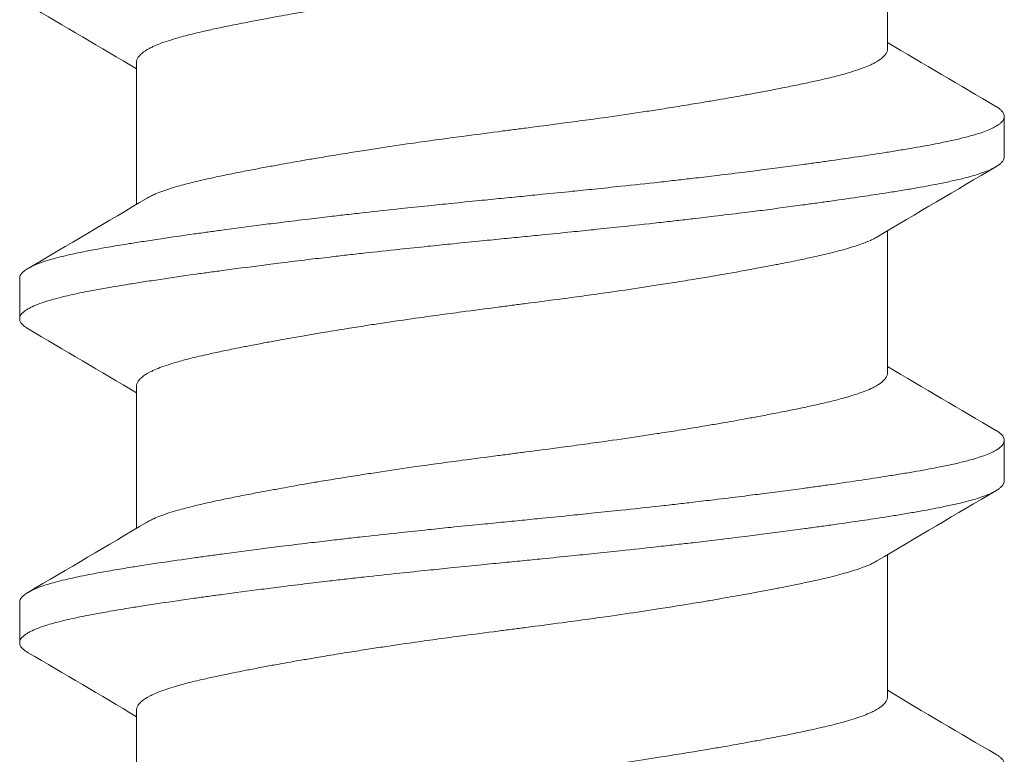
# Model space of a CAD drawing. Units: inches. Extents: x -15.2 to 15.2, y -5.9 to 4.6.
# Drawn here: x -14.2 to -14, y 4 to 4.2 of the extents above; entities that cross this region are included whole.
import ezdxf

# ---------------------------------------------------------------- set-up
doc = ezdxf.new("R2010")
doc.units = ezdxf.units.IN
doc.header["$LTSCALE"] = 0.25
doc.header["$MEASUREMENT"] = 0
doc.layers.add('Shade Bracket Screw', color=7, linetype='Continuous', lineweight=5)
doc.layers.add('System', color=7, linetype='Continuous')

# ---------------------------------------------------------------- blocks, each defined once
blk = doc.blocks.new('Screws')
at = {"layer": 'Shade Bracket Screw', "lineweight": 0}
for p, q in [((-14.00255, 3.6567), (-14.00255, 3.6841)), ((-14.14745, 3.62669), (-14.14745, 3.65409)), ((-13.98, 3.63586), (-13.98, 3.64368)), ((-14.00255, 3.5942), (-14.00255, 3.6216)), ((-14.17, 3.61243), (-14.17, 3.60461)), ((-14.14745, 3.56419), (-14.14745, 3.59159)), ((-13.98, 3.57336), (-13.98, 3.58118)), ((-14.00255, 3.5317), (-14.00255, 3.5591)), ((-14.17, 3.54993), (-14.17, 3.54211)), ((-14.14745, 3.50169), (-14.14745, 3.52909))]:
    blk.add_line(p, q, dxfattribs=at)
for points, knots in [([(-14.00458, 3.6829), (-14.00471, 3.68282), (-14.00485, 3.68274), (-14.00526, 3.68252), (-14.00554, 3.68238), (-14.00627, 3.68205), (-14.00673, 3.68186), (-14.00806, 3.68136), (-14.009, 3.68105), (-14.01059, 3.68059), (-14.01115, 3.68043), (-14.01234, 3.68011), (-14.01296, 3.67995), (-14.01468, 3.67953), (-14.01581, 3.67927), (-14.01789, 3.67882), (-14.01881, 3.67862), (-14.02096, 3.67817), (-14.02222, 3.67793), (-14.02388, 3.6776), (-14.02423, 3.67754), (-14.02552, 3.67729), (-14.02648, 3.67711), (-14.02831, 3.67677), (-14.02917, 3.67661), (-14.03151, 3.67618), (-14.03301, 3.67592), (-14.03546, 3.67549), (-14.03637, 3.67533), (-14.03786, 3.67508), (-14.03841, 3.67499), (-14.04035, 3.67467), (-14.04175, 3.67444), (-14.04436, 3.67402), (-14.04556, 3.67383), (-14.04785, 3.67348), (-14.04893, 3.67331), (-14.05212, 3.67283), (-14.05424, 3.67252), (-14.05786, 3.672), (-14.05934, 3.67179), (-14.06232, 3.67138), (-14.06383, 3.67118), (-14.06765, 3.67067), (-14.06997, 3.67037), (-14.0732, 3.66995), (-14.0741, 3.66984), (-14.0759, 3.6696), (-14.0768, 3.66948), (-14.08003, 3.66906), (-14.08235, 3.66876), (-14.08617, 3.66825), (-14.08768, 3.66805), (-14.09066, 3.66764), (-14.09214, 3.66744), (-14.09576, 3.66692), (-14.09788, 3.66661), (-14.10107, 3.66613), (-14.10215, 3.66597), (-14.10444, 3.66561), (-14.10564, 3.66542), (-14.10825, 3.665), (-14.10965, 3.66477), (-14.11159, 3.66445), (-14.11214, 3.66436), (-14.11363, 3.66411), (-14.11454, 3.66395), (-14.11699, 3.66353), (-14.11849, 3.66326), (-14.12083, 3.66284), (-14.12169, 3.66268), (-14.12352, 3.66234), (-14.12448, 3.66215), (-14.1258, 3.6619), (-14.12619, 3.66182), (-14.1273, 3.6616), (-14.12802, 3.66146), (-14.12977, 3.66111), (-14.13077, 3.6609), (-14.13267, 3.6605), (-14.13356, 3.6603), (-14.1357, 3.65981), (-14.13688, 3.65953), (-14.13849, 3.65911), (-14.13897, 3.65897), (-14.14076, 3.65846), (-14.14193, 3.65808), (-14.14343, 3.65751), (-14.14387, 3.65732), (-14.14452, 3.65702), (-14.14475, 3.65691), (-14.14553, 3.6565), (-14.14601, 3.65619), (-14.14658, 3.65572), (-14.14675, 3.65555), (-14.14706, 3.6552), (-14.14719, 3.65501), (-14.14736, 3.65465), (-14.14741, 3.65448), (-14.14744, 3.65424), (-14.14745, 3.65416), (-14.14745, 3.65409)], [0.0440738, 0.0440738, 0.0440738, 0.0440738, 0.0484721, 0.0484721, 0.056244, 0.056244, 0.0671047, 0.0671047, 0.0852904, 0.0852904, 0.0945566, 0.0945566, 0.1040277, 0.1040277, 0.1193499, 0.1193499, 0.130711, 0.130711, 0.144988, 0.144988, 0.1488142, 0.1488142, 0.1588259, 0.1588259, 0.1674413, 0.1674413, 0.1817797, 0.1817797, 0.1901588, 0.1901588, 0.1951487, 0.1951487, 0.2073272, 0.2073272, 0.2175213, 0.2175213, 0.2264726, 0.2264726, 0.2436199, 0.2436199, 0.2552959, 0.2552959, 0.2670174, 0.2670174, 0.2849302, 0.2849302, 0.2918494, 0.2918494, 0.2987688, 0.2987688, 0.316683, 0.316683, 0.3284046, 0.3284046, 0.3400794, 0.3400794, 0.357227, 0.357227, 0.3661798, 0.3661798, 0.3763768, 0.3763768, 0.3885585, 0.3885585, 0.3935491, 0.3935491, 0.4019287, 0.4019287, 0.4162692, 0.4162692, 0.4248865, 0.4248865, 0.4349021, 0.4349021, 0.4390559, 0.4390559, 0.4471364, 0.4471364, 0.4590538, 0.4590538, 0.4705978, 0.4705978, 0.487708, 0.487708, 0.4955266, 0.4955266, 0.5178592, 0.5178592, 0.5286053, 0.5286053, 0.5348574, 0.5348574, 0.5518249, 0.5518249, 0.5607818, 0.5607818, 0.5709738, 0.5709738, 0.5799924, 0.5799924, 0.5837617, 0.5837617, 0.5837617, 0.5837617]), ([(-14.14542, 3.6279), (-14.14529, 3.62797), (-14.14515, 3.62805), (-14.14474, 3.62827), (-14.14445, 3.62841), (-14.14372, 3.62875), (-14.14326, 3.62894), (-14.1418, 3.62948), (-14.1407, 3.62984), (-14.139, 3.63032), (-14.13851, 3.63045), (-14.13689, 3.63088), (-14.13568, 3.63118), (-14.13353, 3.63167), (-14.13264, 3.63186), (-14.13074, 3.63227), (-14.12974, 3.63247), (-14.12766, 3.63289), (-14.12658, 3.6331), (-14.12453, 3.63349), (-14.12356, 3.63368), (-14.12174, 3.63402), (-14.12088, 3.63417), (-14.11851, 3.6346), (-14.11697, 3.63488), (-14.11449, 3.63531), (-14.11359, 3.63547), (-14.11211, 3.63572), (-14.11154, 3.63581), (-14.10971, 3.63612), (-14.10843, 3.63632), (-14.1059, 3.63673), (-14.10466, 3.63693), (-14.10236, 3.63728), (-14.1013, 3.63744), (-14.09804, 3.63794), (-14.0958, 3.63827), (-14.09208, 3.6388), (-14.09061, 3.63901), (-14.08763, 3.63941), (-14.08613, 3.63962), (-14.08232, 3.64012), (-14.08001, 3.64042), (-14.0768, 3.64084), (-14.0759, 3.64096), (-14.0741, 3.64119), (-14.0732, 3.64131), (-14.06999, 3.64173), (-14.06768, 3.64203), (-14.06387, 3.64254), (-14.06237, 3.64274), (-14.05939, 3.64314), (-14.05792, 3.64335), (-14.0542, 3.64387), (-14.05196, 3.6442), (-14.0487, 3.64469), (-14.04764, 3.64486), (-14.04534, 3.64521), (-14.0441, 3.64541), (-14.04157, 3.64582), (-14.04029, 3.64603), (-14.03846, 3.64633), (-14.03789, 3.64643), (-14.03641, 3.64668), (-14.03551, 3.64683), (-14.03303, 3.64726), (-14.03149, 3.64753), (-14.02912, 3.64796), (-14.02826, 3.64812), (-14.02644, 3.64846), (-14.02547, 3.64865), (-14.02341, 3.64905), (-14.02231, 3.64926), (-14.02022, 3.64969), (-14.01922, 3.64989), (-14.01733, 3.6503), (-14.01643, 3.65049), (-14.0143, 3.65098), (-14.01312, 3.65126), (-14.01152, 3.65168), (-14.01104, 3.65181), (-14.00925, 3.65233), (-14.00808, 3.65271), (-14.00658, 3.65328), (-14.00614, 3.65346), (-14.00549, 3.65376), (-14.00526, 3.65388), (-14.00448, 3.65429), (-14.00401, 3.65459), (-14.00343, 3.65506), (-14.00326, 3.65523), (-14.00295, 3.65558), (-14.00282, 3.65577), (-14.00265, 3.65613), (-14.00259, 3.65631), (-14.00256, 3.65656), (-14.00255, 3.65663), (-14.00255, 3.6567)], [0.0440739, 0.0440739, 0.0440739, 0.0440739, 0.0484314, 0.0484314, 0.0563366, 0.0563366, 0.0671852, 0.0671852, 0.0880454, 0.0880454, 0.0959258, 0.0959258, 0.1133017, 0.1133017, 0.1247838, 0.1247838, 0.1366939, 0.1366939, 0.1486357, 0.1486357, 0.1587096, 0.1587096, 0.1672593, 0.1672593, 0.1819892, 0.1819892, 0.1902398, 0.1902398, 0.1953227, 0.1953227, 0.2064738, 0.2064738, 0.2170196, 0.2170196, 0.2257478, 0.2257478, 0.2438083, 0.2438083, 0.2554121, 0.2554121, 0.2671162, 0.2671162, 0.2849449, 0.2849449, 0.2918484, 0.2918484, 0.2987521, 0.2987521, 0.3165821, 0.3165821, 0.3282864, 0.3282864, 0.339889, 0.339889, 0.3579499, 0.3579499, 0.3666797, 0.3666797, 0.3772284, 0.3772284, 0.3883823, 0.3883823, 0.393466, 0.393466, 0.4017169, 0.4017169, 0.4164491, 0.4164491, 0.4250008, 0.4250008, 0.4350787, 0.4350787, 0.4471939, 0.4471939, 0.4590757, 0.4590757, 0.4706032, 0.4706032, 0.4876726, 0.4876726, 0.4954473, 0.4954473, 0.517778, 0.517778, 0.5285047, 0.5285047, 0.534889, 0.534889, 0.5515841, 0.5515841, 0.5606043, 0.5606043, 0.5706541, 0.5706541, 0.5800052, 0.5800052, 0.5837658, 0.5837658, 0.5837658, 0.5837658]), ([(-13.98162, 3.64559), (-13.98157, 3.64556), (-13.98153, 3.64554), (-13.98128, 3.64539), (-13.9811, 3.64527), (-13.98079, 3.64502), (-13.98065, 3.6449), (-13.98036, 3.6446), (-13.98023, 3.64443), (-13.98008, 3.64413), (-13.98004, 3.644), (-13.98001, 3.64381), (-13.98, 3.64374), (-13.98, 3.64368)], [-0.04483769, -0.04483769, -0.04483769, -0.04483769, -0.04294369, -0.04294369, -0.03426596, -0.03426596, -0.02560481, -0.02560481, -0.01336758, -0.01336758, -0.00455868, -0.00455868, 0, 0, 0, 0]), ([(-13.98, 3.64368), (-13.98, 3.64361), (-13.98001, 3.64355), (-13.98004, 3.64335), (-13.98008, 3.64323), (-13.98023, 3.64292), (-13.98036, 3.64275), (-13.98065, 3.64245), (-13.98079, 3.64232), (-13.9811, 3.64208), (-13.98128, 3.64196), (-13.98204, 3.64149), (-13.98276, 3.64116), (-13.98406, 3.64067), (-13.98452, 3.6405), (-13.9855, 3.64019), (-13.98601, 3.64004), (-13.98729, 3.63969), (-13.98807, 3.63949), (-13.98969, 3.63911), (-13.99051, 3.63892), (-13.99181, 3.63865), (-13.99225, 3.63856), (-13.99418, 3.63818), (-13.99579, 3.63789), (-13.9984, 3.63744), (-13.99932, 3.63729), (-14.00117, 3.63698), (-14.00208, 3.63684), (-14.00446, 3.63646), (-14.00596, 3.63624), (-14.00943, 3.63572), (-14.01143, 3.63542), (-14.01438, 3.63501), (-14.01527, 3.63488), (-14.01705, 3.63464), (-14.01793, 3.63451), (-14.02139, 3.63405), (-14.02403, 3.6337), (-14.02735, 3.63328), (-14.02793, 3.63321), (-14.02922, 3.63304), (-14.02992, 3.63295), (-14.03238, 3.63265), (-14.03416, 3.63243), (-14.03731, 3.63205), (-14.03866, 3.63189), (-14.04107, 3.63161), (-14.04212, 3.63149), (-14.0443, 3.63124), (-14.04544, 3.63111), (-14.04902, 3.63071), (-14.05148, 3.63045), (-14.05567, 3.63001), (-14.05738, 3.62983), (-14.06053, 3.6295), (-14.06196, 3.62936), (-14.0653, 3.62902), (-14.06721, 3.62883), (-14.07043, 3.62851), (-14.07173, 3.62838), (-14.07369, 3.62818), (-14.07434, 3.62812), (-14.075, 3.62805)], [-0.3811547, -0.3811547, -0.3811547, -0.3811547, -0.3765954, -0.3765954, -0.3677849, -0.3677849, -0.3555453, -0.3555453, -0.3468829, -0.3468829, -0.3382046, -0.3382046, -0.313873, -0.313873, -0.3018417, -0.3018417, -0.2904443, -0.2904443, -0.2751789, -0.2751789, -0.2611519, -0.2611519, -0.2542264, -0.2542264, -0.2315041, -0.2315041, -0.2196579, -0.2196579, -0.2086381, -0.2086381, -0.191702, -0.191702, -0.1708706, -0.1708706, -0.1620416, -0.1620416, -0.1535098, -0.1535098, -0.1292339, -0.1292339, -0.1240263, -0.1240263, -0.1179366, -0.1179366, -0.1027137, -0.1027137, -0.0914435, -0.0914435, -0.0828865, -0.0828865, -0.0736626, -0.0736626, -0.0541496, -0.0541496, -0.0407863, -0.0407863, -0.0296817, -0.0296817, -0.0150069, -0.0150069, -0.0050306, -0.0050306, 0, 0, 0, 0]), ([(-14.075, 3.62024), (-14.07435, 3.6203), (-14.07369, 3.62037), (-14.07175, 3.62056), (-14.07046, 3.62069), (-14.06729, 3.621), (-14.0654, 3.62119), (-14.06208, 3.62153), (-14.06064, 3.62167), (-14.05751, 3.62199), (-14.05582, 3.62217), (-14.05161, 3.62262), (-14.04911, 3.62289), (-14.04548, 3.6233), (-14.04433, 3.62343), (-14.04214, 3.62368), (-14.0411, 3.6238), (-14.03869, 3.62408), (-14.03734, 3.62424), (-14.03419, 3.62462), (-14.03239, 3.62484), (-14.02992, 3.62514), (-14.02922, 3.62523), (-14.02793, 3.62539), (-14.02734, 3.62547), (-14.02403, 3.62589), (-14.0214, 3.62624), (-14.01795, 3.62671), (-14.01706, 3.62683), (-14.01528, 3.62708), (-14.01438, 3.6272), (-14.01143, 3.62762), (-14.00943, 3.62791), (-14.00596, 3.62842), (-14.00446, 3.62865), (-14.00208, 3.62902), (-14.00116, 3.62916), (-13.99931, 3.62947), (-13.99839, 3.62962), (-13.99577, 3.63008), (-13.99416, 3.63037), (-13.99222, 3.63076), (-13.99177, 3.63085), (-13.99044, 3.63112), (-13.9896, 3.63131), (-13.98792, 3.63171), (-13.9871, 3.63192), (-13.98582, 3.63228), (-13.98534, 3.63242), (-13.98436, 3.63274), (-13.98388, 3.63291), (-13.98267, 3.63339), (-13.98202, 3.6337), (-13.9813, 3.63414), (-13.98112, 3.63427), (-13.98079, 3.63451), (-13.98066, 3.63464), (-13.98036, 3.63494), (-13.98023, 3.63511), (-13.98008, 3.63541), (-13.98004, 3.63554), (-13.98001, 3.63573), (-13.98, 3.6358), (-13.98, 3.63586)], [-0.3811512, -0.3811512, -0.3811512, -0.3811512, -0.3761335, -0.3761335, -0.3662786, -0.3662786, -0.3517625, -0.3517625, -0.3406599, -0.3406599, -0.3274415, -0.3274415, -0.3076036, -0.3076036, -0.2983322, -0.2983322, -0.2897705, -0.2897705, -0.2785354, -0.2785354, -0.2632304, -0.2632304, -0.2571246, -0.2571246, -0.2518961, -0.2518961, -0.2276854, -0.2276854, -0.2191294, -0.2191294, -0.2102825, -0.2102825, -0.1894409, -0.1894409, -0.1724926, -0.1724926, -0.1614593, -0.1614593, -0.1495766, -0.1495766, -0.1267766, -0.1267766, -0.1197693, -0.1197693, -0.1052747, -0.1052747, -0.0891766, -0.0891766, -0.0781453, -0.0781453, -0.0655434, -0.0655434, -0.0432321, -0.0432321, -0.0344327, -0.0344327, -0.0257856, -0.0257856, -0.0134513, -0.0134513, -0.0045719, -0.0045719, 0, 0, 0, 0]), ([(-14.075, 3.62805), (-14.07567, 3.62799), (-14.07633, 3.62792), (-14.07842, 3.62771), (-14.07984, 3.62757), (-14.08311, 3.62725), (-14.08496, 3.62707), (-14.08825, 3.62673), (-14.08969, 3.62659), (-14.0929, 3.62625), (-14.09467, 3.62607), (-14.09881, 3.62563), (-14.10118, 3.62537), (-14.10465, 3.62498), (-14.10579, 3.62485), (-14.10797, 3.6246), (-14.10902, 3.62448), (-14.11147, 3.62419), (-14.11286, 3.62403), (-14.11599, 3.62365), (-14.11773, 3.62344), (-14.12013, 3.62314), (-14.12082, 3.62306), (-14.12211, 3.62289), (-14.12272, 3.62282), (-14.12596, 3.6224), (-14.12852, 3.62206), (-14.1319, 3.6216), (-14.1328, 3.62148), (-14.13458, 3.62123), (-14.13547, 3.62111), (-14.13855, 3.62068), (-14.14067, 3.62037), (-14.14385, 3.6199), (-14.14497, 3.61973), (-14.14702, 3.61941), (-14.14795, 3.61927), (-14.15011, 3.61892), (-14.15133, 3.61872), (-14.15363, 3.61832), (-14.15472, 3.61812), (-14.15624, 3.61784), (-14.15672, 3.61775), (-14.15866, 3.61736), (-14.16002, 3.61707), (-14.16191, 3.61662), (-14.16253, 3.61647), (-14.16364, 3.61617), (-14.16414, 3.61602), (-14.16534, 3.61566), (-14.16599, 3.61543), (-14.16708, 3.615), (-14.16753, 3.6148), (-14.16816, 3.61447), (-14.16837, 3.61435), (-14.16875, 3.61412), (-14.16891, 3.614), (-14.16947, 3.61357), (-14.16974, 3.61326), (-14.16993, 3.61284), (-14.16996, 3.61273), (-14.16999, 3.61256), (-14.17, 3.61249), (-14.17, 3.61243)], [0.381146, 0.381146, 0.381146, 0.381146, 0.3862491, 0.3862491, 0.3971238, 0.3971238, 0.4113565, 0.4113565, 0.4225297, 0.4225297, 0.4363038, 0.4363038, 0.4551033, 0.4551033, 0.4642492, 0.4642492, 0.4728716, 0.4728716, 0.4844412, 0.4844412, 0.4992402, 0.4992402, 0.5052706, 0.5052706, 0.5106425, 0.5106425, 0.5341213, 0.5341213, 0.5427335, 0.5427335, 0.5515195, 0.5515195, 0.5736325, 0.5736325, 0.5862616, 0.5862616, 0.5972393, 0.5972393, 0.6126636, 0.6126636, 0.6277077, 0.6277077, 0.6347957, 0.6347957, 0.6573612, 0.6573612, 0.6693401, 0.6693401, 0.6801605, 0.6801605, 0.6969158, 0.6969158, 0.7114875, 0.7114875, 0.7201027, 0.7201027, 0.7281756, 0.7281756, 0.7502827, 0.7502827, 0.7576971, 0.7576971, 0.7623181, 0.7623181, 0.7623181, 0.7623181]), ([(-14.16838, 3.6027), (-14.16845, 3.60274), (-14.16851, 3.60277), (-14.16875, 3.60293), (-14.16891, 3.60304), (-14.16947, 3.60347), (-14.16974, 3.60378), (-14.16993, 3.6042), (-14.16996, 3.60431), (-14.16999, 3.60448), (-14.17, 3.60455), (-14.17, 3.60468), (-14.16999, 3.60475), (-14.16996, 3.60492), (-14.16993, 3.60503), (-14.16974, 3.60545), (-14.16947, 3.60577), (-14.16891, 3.6062), (-14.16875, 3.60631), (-14.16837, 3.60655), (-14.16816, 3.60667), (-14.16752, 3.60699), (-14.16707, 3.60719), (-14.16598, 3.60762), (-14.16532, 3.60784), (-14.16413, 3.60821), (-14.16363, 3.60835), (-14.16251, 3.60865), (-14.16189, 3.60881), (-14.16005, 3.60925), (-14.15876, 3.60953), (-14.1569, 3.6099), (-14.15642, 3.60999), (-14.15502, 3.61025), (-14.15406, 3.61043), (-14.15178, 3.61082), (-14.15042, 3.61105), (-14.14808, 3.61143), (-14.14714, 3.61158), (-14.14511, 3.61189), (-14.144, 3.61206), (-14.14077, 3.61255), (-14.13856, 3.61287), (-14.1354, 3.61332), (-14.13451, 3.61344), (-14.13273, 3.61369), (-14.13182, 3.61381), (-14.12847, 3.61426), (-14.12596, 3.61459), (-14.12276, 3.615), (-14.12215, 3.61508), (-14.12086, 3.61524), (-14.12017, 3.61533), (-14.11782, 3.61562), (-14.11614, 3.61583), (-14.11302, 3.6162), (-14.11159, 3.61637), (-14.1091, 3.61667), (-14.10803, 3.61679), (-14.10585, 3.61704), (-14.10472, 3.61716), (-14.1013, 3.61754), (-14.09899, 3.61779), (-14.09486, 3.61823), (-14.09306, 3.61842), (-14.08981, 3.61875), (-14.08836, 3.6189), (-14.08508, 3.61923), (-14.08325, 3.61942), (-14.07995, 3.61975), (-14.07848, 3.61989), (-14.07634, 3.62011), (-14.07567, 3.62017), (-14.075, 3.62024)], [0, 0, 0, 0, 0.0026093, 0.0026093, 0.0106984, 0.0106984, 0.0327553, 0.0327553, 0.0402018, 0.0402018, 0.0448412, 0.0448412, 0.0494808, 0.0494808, 0.0569284, 0.0569284, 0.0789855, 0.0789855, 0.0870743, 0.0870743, 0.0957101, 0.0957101, 0.110354, 0.110354, 0.127078, 0.127078, 0.1378882, 0.1378882, 0.1499228, 0.1499228, 0.171441, 0.171441, 0.178571, 0.178571, 0.1919379, 0.1919379, 0.2093177, 0.2093177, 0.2204449, 0.2204449, 0.2328727, 0.2328727, 0.2558908, 0.2558908, 0.2646251, 0.2646251, 0.2732967, 0.2732967, 0.2963763, 0.2963763, 0.3017711, 0.3017711, 0.3077494, 0.3077494, 0.3221583, 0.3221583, 0.3340396, 0.3340396, 0.3427361, 0.3427361, 0.3518422, 0.3518422, 0.3702173, 0.3702173, 0.3842754, 0.3842754, 0.3955176, 0.3955176, 0.4095758, 0.4095758, 0.4208615, 0.4208615, 0.4259818, 0.4259818, 0.4259818, 0.4259818]), ([(-14.00458, 3.6204), (-14.00471, 3.62032), (-14.00485, 3.62024), (-14.00526, 3.62002), (-14.00554, 3.61988), (-14.00627, 3.61955), (-14.00673, 3.61936), (-14.00806, 3.61886), (-14.009, 3.61855), (-14.01059, 3.61809), (-14.01115, 3.61793), (-14.01234, 3.61761), (-14.01296, 3.61745), (-14.01468, 3.61703), (-14.01581, 3.61677), (-14.01789, 3.61632), (-14.01881, 3.61612), (-14.02096, 3.61567), (-14.02222, 3.61543), (-14.02388, 3.6151), (-14.02423, 3.61504), (-14.02552, 3.61479), (-14.02648, 3.61461), (-14.02831, 3.61427), (-14.02917, 3.61411), (-14.03151, 3.61368), (-14.03301, 3.61342), (-14.03546, 3.61299), (-14.03637, 3.61283), (-14.03786, 3.61258), (-14.03841, 3.61249), (-14.04035, 3.61217), (-14.04175, 3.61194), (-14.04436, 3.61152), (-14.04556, 3.61133), (-14.04785, 3.61098), (-14.04893, 3.61081), (-14.05212, 3.61033), (-14.05424, 3.61002), (-14.05786, 3.6095), (-14.05934, 3.60929), (-14.06232, 3.60888), (-14.06383, 3.60868), (-14.06765, 3.60817), (-14.06997, 3.60787), (-14.0732, 3.60745), (-14.0741, 3.60734), (-14.0759, 3.6071), (-14.0768, 3.60698), (-14.08003, 3.60656), (-14.08235, 3.60626), (-14.08617, 3.60575), (-14.08768, 3.60555), (-14.09066, 3.60514), (-14.09214, 3.60494), (-14.09576, 3.60442), (-14.09788, 3.60411), (-14.10107, 3.60363), (-14.10215, 3.60347), (-14.10444, 3.60311), (-14.10564, 3.60292), (-14.10825, 3.6025), (-14.10965, 3.60227), (-14.11159, 3.60195), (-14.11214, 3.60186), (-14.11363, 3.60161), (-14.11454, 3.60145), (-14.11699, 3.60103), (-14.11849, 3.60076), (-14.12083, 3.60034), (-14.12169, 3.60018), (-14.12352, 3.59984), (-14.12448, 3.59965), (-14.1258, 3.5994), (-14.12619, 3.59932), (-14.1273, 3.5991), (-14.12802, 3.59896), (-14.12977, 3.59861), (-14.13077, 3.5984), (-14.13267, 3.598), (-14.13356, 3.5978), (-14.1357, 3.59731), (-14.13688, 3.59703), (-14.13849, 3.59661), (-14.13897, 3.59647), (-14.14076, 3.59596), (-14.14193, 3.59558), (-14.14343, 3.59501), (-14.14387, 3.59482), (-14.14452, 3.59452), (-14.14475, 3.59441), (-14.14553, 3.594), (-14.14601, 3.59369), (-14.14658, 3.59322), (-14.14675, 3.59305), (-14.14706, 3.5927), (-14.14719, 3.59251), (-14.14736, 3.59215), (-14.14741, 3.59198), (-14.14744, 3.59174), (-14.14745, 3.59166), (-14.14745, 3.59159)], [0.0440738, 0.0440738, 0.0440738, 0.0440738, 0.0484721, 0.0484721, 0.056244, 0.056244, 0.0671047, 0.0671047, 0.0852904, 0.0852904, 0.0945566, 0.0945566, 0.1040277, 0.1040277, 0.1193499, 0.1193499, 0.130711, 0.130711, 0.144988, 0.144988, 0.1488142, 0.1488142, 0.1588259, 0.1588259, 0.1674413, 0.1674413, 0.1817797, 0.1817797, 0.1901588, 0.1901588, 0.1951487, 0.1951487, 0.2073272, 0.2073272, 0.2175213, 0.2175213, 0.2264726, 0.2264726, 0.2436199, 0.2436199, 0.2552959, 0.2552959, 0.2670174, 0.2670174, 0.2849302, 0.2849302, 0.2918494, 0.2918494, 0.2987688, 0.2987688, 0.316683, 0.316683, 0.3284046, 0.3284046, 0.3400794, 0.3400794, 0.357227, 0.357227, 0.3661798, 0.3661798, 0.3763768, 0.3763768, 0.3885585, 0.3885585, 0.3935491, 0.3935491, 0.4019287, 0.4019287, 0.4162692, 0.4162692, 0.4248865, 0.4248865, 0.4349021, 0.4349021, 0.4390559, 0.4390559, 0.4471365, 0.4471365, 0.4590538, 0.4590538, 0.4705978, 0.4705978, 0.4877079, 0.4877079, 0.4955266, 0.4955266, 0.5178592, 0.5178592, 0.5286053, 0.5286053, 0.5348574, 0.5348574, 0.5518249, 0.5518249, 0.5607818, 0.5607818, 0.5709737, 0.5709737, 0.5799924, 0.5799924, 0.5837617, 0.5837617, 0.5837617, 0.5837617]), ([(-14.14542, 3.5654), (-14.14529, 3.56547), (-14.14515, 3.56555), (-14.14474, 3.56577), (-14.14445, 3.56591), (-14.14372, 3.56625), (-14.14326, 3.56644), (-14.1418, 3.56698), (-14.1407, 3.56734), (-14.139, 3.56782), (-14.13851, 3.56795), (-14.13689, 3.56838), (-14.13568, 3.56868), (-14.13353, 3.56917), (-14.13264, 3.56936), (-14.13074, 3.56977), (-14.12974, 3.56997), (-14.12766, 3.57039), (-14.12658, 3.5706), (-14.12453, 3.57099), (-14.12356, 3.57118), (-14.12174, 3.57152), (-14.12088, 3.57167), (-14.11851, 3.5721), (-14.11697, 3.57238), (-14.11449, 3.57281), (-14.11359, 3.57297), (-14.11211, 3.57322), (-14.11154, 3.57331), (-14.10971, 3.57362), (-14.10843, 3.57382), (-14.1059, 3.57423), (-14.10466, 3.57443), (-14.10236, 3.57478), (-14.1013, 3.57494), (-14.09804, 3.57544), (-14.0958, 3.57577), (-14.09208, 3.5763), (-14.09061, 3.57651), (-14.08763, 3.57691), (-14.08613, 3.57712), (-14.08232, 3.57762), (-14.08001, 3.57792), (-14.0768, 3.57834), (-14.0759, 3.57846), (-14.0741, 3.57869), (-14.0732, 3.57881), (-14.06999, 3.57923), (-14.06768, 3.57953), (-14.06387, 3.58004), (-14.06237, 3.58024), (-14.05939, 3.58064), (-14.05792, 3.58085), (-14.0542, 3.58137), (-14.05196, 3.5817), (-14.0487, 3.58219), (-14.04764, 3.58236), (-14.04534, 3.58271), (-14.0441, 3.58291), (-14.04157, 3.58332), (-14.04029, 3.58353), (-14.03846, 3.58383), (-14.03789, 3.58393), (-14.03641, 3.58418), (-14.03551, 3.58433), (-14.03303, 3.58476), (-14.03149, 3.58503), (-14.02912, 3.58546), (-14.02826, 3.58562), (-14.02644, 3.58596), (-14.02547, 3.58615), (-14.02341, 3.58655), (-14.02231, 3.58676), (-14.02022, 3.58719), (-14.01922, 3.58739), (-14.01733, 3.5878), (-14.01643, 3.58799), (-14.0143, 3.58848), (-14.01312, 3.58876), (-14.01152, 3.58918), (-14.01104, 3.58931), (-14.00925, 3.58983), (-14.00808, 3.59021), (-14.00658, 3.59078), (-14.00614, 3.59096), (-14.00549, 3.59126), (-14.00526, 3.59138), (-14.00448, 3.59179), (-14.00401, 3.59209), (-14.00343, 3.59256), (-14.00326, 3.59273), (-14.00295, 3.59308), (-14.00282, 3.59327), (-14.00265, 3.59363), (-14.00259, 3.59381), (-14.00256, 3.59406), (-14.00255, 3.59413), (-14.00255, 3.5942)], [0.0440739, 0.0440739, 0.0440739, 0.0440739, 0.0484314, 0.0484314, 0.0563366, 0.0563366, 0.0671852, 0.0671852, 0.0880454, 0.0880454, 0.0959258, 0.0959258, 0.1133017, 0.1133017, 0.1247838, 0.1247838, 0.1366939, 0.1366939, 0.1486357, 0.1486357, 0.1587096, 0.1587096, 0.1672593, 0.1672593, 0.1819892, 0.1819892, 0.1902398, 0.1902398, 0.1953227, 0.1953227, 0.2064738, 0.2064738, 0.2170196, 0.2170196, 0.2257478, 0.2257478, 0.2438083, 0.2438083, 0.2554121, 0.2554121, 0.2671162, 0.2671162, 0.2849449, 0.2849449, 0.2918484, 0.2918484, 0.2987521, 0.2987521, 0.3165821, 0.3165821, 0.3282864, 0.3282864, 0.339889, 0.339889, 0.3579499, 0.3579499, 0.3666797, 0.3666797, 0.3772284, 0.3772284, 0.3883823, 0.3883823, 0.393466, 0.393466, 0.4017169, 0.4017169, 0.4164491, 0.4164491, 0.4250008, 0.4250008, 0.4350787, 0.4350787, 0.4471939, 0.4471939, 0.4590757, 0.4590757, 0.4706032, 0.4706032, 0.4876726, 0.4876726, 0.4954473, 0.4954473, 0.517778, 0.517778, 0.5285047, 0.5285047, 0.534889, 0.534889, 0.5515841, 0.5515841, 0.5606043, 0.5606043, 0.5706541, 0.5706541, 0.5800052, 0.5800052, 0.5837658, 0.5837658, 0.5837658, 0.5837658]), ([(-13.98162, 3.58309), (-13.98157, 3.58306), (-13.98153, 3.58304), (-13.98128, 3.58289), (-13.9811, 3.58277), (-13.98079, 3.58252), (-13.98065, 3.5824), (-13.98036, 3.5821), (-13.98023, 3.58193), (-13.98008, 3.58163), (-13.98004, 3.5815), (-13.98001, 3.58131), (-13.98, 3.58124), (-13.98, 3.58118)], [-0.04483769, -0.04483769, -0.04483769, -0.04483769, -0.04294369, -0.04294369, -0.03426596, -0.03426596, -0.02560481, -0.02560481, -0.01336758, -0.01336758, -0.00455868, -0.00455868, 0, 0, 0, 0]), ([(-13.98, 3.58118), (-13.98, 3.58111), (-13.98001, 3.58105), (-13.98004, 3.58085), (-13.98008, 3.58073), (-13.98023, 3.58042), (-13.98036, 3.58025), (-13.98065, 3.57995), (-13.98079, 3.57982), (-13.9811, 3.57958), (-13.98128, 3.57946), (-13.98204, 3.57899), (-13.98276, 3.57866), (-13.98406, 3.57817), (-13.98452, 3.578), (-13.9855, 3.57769), (-13.98601, 3.57754), (-13.98729, 3.57719), (-13.98807, 3.57699), (-13.98969, 3.57661), (-13.99051, 3.57642), (-13.99181, 3.57615), (-13.99225, 3.57606), (-13.99418, 3.57568), (-13.99579, 3.57539), (-13.9984, 3.57494), (-13.99932, 3.57479), (-14.00117, 3.57448), (-14.00208, 3.57434), (-14.00446, 3.57396), (-14.00596, 3.57374), (-14.00943, 3.57322), (-14.01143, 3.57292), (-14.01438, 3.57251), (-14.01527, 3.57238), (-14.01705, 3.57214), (-14.01793, 3.57201), (-14.02139, 3.57155), (-14.02403, 3.5712), (-14.02735, 3.57078), (-14.02793, 3.57071), (-14.02922, 3.57054), (-14.02992, 3.57045), (-14.03238, 3.57015), (-14.03416, 3.56993), (-14.03731, 3.56955), (-14.03866, 3.56939), (-14.04107, 3.56911), (-14.04212, 3.56899), (-14.0443, 3.56874), (-14.04544, 3.56861), (-14.04902, 3.56821), (-14.05148, 3.56795), (-14.05567, 3.56751), (-14.05738, 3.56733), (-14.06053, 3.567), (-14.06196, 3.56686), (-14.0653, 3.56652), (-14.06721, 3.56633), (-14.07043, 3.56601), (-14.07173, 3.56588), (-14.07369, 3.56568), (-14.07434, 3.56562), (-14.075, 3.56555)], [-0.3811547, -0.3811547, -0.3811547, -0.3811547, -0.3765954, -0.3765954, -0.3677849, -0.3677849, -0.3555453, -0.3555453, -0.3468829, -0.3468829, -0.3382046, -0.3382046, -0.313873, -0.313873, -0.3018417, -0.3018417, -0.2904443, -0.2904443, -0.2751789, -0.2751789, -0.2611519, -0.2611519, -0.2542264, -0.2542264, -0.2315041, -0.2315041, -0.2196579, -0.2196579, -0.2086381, -0.2086381, -0.191702, -0.191702, -0.1708706, -0.1708706, -0.1620416, -0.1620416, -0.1535098, -0.1535098, -0.1292339, -0.1292339, -0.1240263, -0.1240263, -0.1179366, -0.1179366, -0.1027137, -0.1027137, -0.0914435, -0.0914435, -0.0828865, -0.0828865, -0.0736626, -0.0736626, -0.0541496, -0.0541496, -0.0407863, -0.0407863, -0.0296817, -0.0296817, -0.0150069, -0.0150069, -0.0050306, -0.0050306, 0, 0, 0, 0]), ([(-14.075, 3.55774), (-14.07435, 3.5578), (-14.07369, 3.55787), (-14.07175, 3.55806), (-14.07046, 3.55819), (-14.06729, 3.5585), (-14.0654, 3.55869), (-14.06208, 3.55903), (-14.06064, 3.55917), (-14.05751, 3.55949), (-14.05582, 3.55967), (-14.05161, 3.56012), (-14.04911, 3.56039), (-14.04548, 3.5608), (-14.04433, 3.56093), (-14.04214, 3.56118), (-14.0411, 3.5613), (-14.03869, 3.56158), (-14.03734, 3.56174), (-14.03419, 3.56212), (-14.03239, 3.56234), (-14.02992, 3.56264), (-14.02922, 3.56273), (-14.02793, 3.56289), (-14.02734, 3.56297), (-14.02403, 3.56339), (-14.0214, 3.56374), (-14.01795, 3.56421), (-14.01706, 3.56433), (-14.01528, 3.56458), (-14.01438, 3.5647), (-14.01143, 3.56512), (-14.00943, 3.56541), (-14.00596, 3.56592), (-14.00446, 3.56615), (-14.00208, 3.56652), (-14.00116, 3.56666), (-13.99931, 3.56697), (-13.99839, 3.56712), (-13.99577, 3.56758), (-13.99416, 3.56787), (-13.99222, 3.56826), (-13.99177, 3.56835), (-13.99044, 3.56862), (-13.9896, 3.56881), (-13.98792, 3.56921), (-13.9871, 3.56942), (-13.98582, 3.56978), (-13.98534, 3.56992), (-13.98436, 3.57024), (-13.98388, 3.57041), (-13.98267, 3.57089), (-13.98202, 3.5712), (-13.9813, 3.57164), (-13.98112, 3.57177), (-13.98079, 3.57201), (-13.98066, 3.57214), (-13.98036, 3.57244), (-13.98023, 3.57261), (-13.98008, 3.57291), (-13.98004, 3.57304), (-13.98001, 3.57323), (-13.98, 3.5733), (-13.98, 3.57336)], [-0.3811512, -0.3811512, -0.3811512, -0.3811512, -0.3761335, -0.3761335, -0.3662786, -0.3662786, -0.3517625, -0.3517625, -0.3406599, -0.3406599, -0.3274415, -0.3274415, -0.3076036, -0.3076036, -0.2983322, -0.2983322, -0.2897705, -0.2897705, -0.2785354, -0.2785354, -0.2632304, -0.2632304, -0.2571246, -0.2571246, -0.2518961, -0.2518961, -0.2276854, -0.2276854, -0.2191294, -0.2191294, -0.2102825, -0.2102825, -0.1894409, -0.1894409, -0.1724926, -0.1724926, -0.1614593, -0.1614593, -0.1495766, -0.1495766, -0.1267766, -0.1267766, -0.1197693, -0.1197693, -0.1052747, -0.1052747, -0.0891766, -0.0891766, -0.0781453, -0.0781453, -0.0655434, -0.0655434, -0.0432321, -0.0432321, -0.0344327, -0.0344327, -0.0257856, -0.0257856, -0.0134513, -0.0134513, -0.0045719, -0.0045719, 0, 0, 0, 0]), ([(-14.075, 3.56555), (-14.07567, 3.56549), (-14.07633, 3.56542), (-14.07842, 3.56521), (-14.07984, 3.56507), (-14.08311, 3.56475), (-14.08496, 3.56457), (-14.08825, 3.56423), (-14.08969, 3.56409), (-14.0929, 3.56375), (-14.09467, 3.56357), (-14.09881, 3.56313), (-14.10118, 3.56287), (-14.10465, 3.56248), (-14.10579, 3.56235), (-14.10797, 3.5621), (-14.10902, 3.56198), (-14.11147, 3.56169), (-14.11286, 3.56153), (-14.11599, 3.56115), (-14.11773, 3.56094), (-14.12013, 3.56064), (-14.12082, 3.56056), (-14.12211, 3.56039), (-14.12272, 3.56032), (-14.12596, 3.5599), (-14.12852, 3.55956), (-14.1319, 3.5591), (-14.1328, 3.55898), (-14.13458, 3.55873), (-14.13547, 3.55861), (-14.13855, 3.55818), (-14.14067, 3.55787), (-14.14385, 3.5574), (-14.14497, 3.55723), (-14.14702, 3.55691), (-14.14795, 3.55677), (-14.15011, 3.55642), (-14.15133, 3.55622), (-14.15363, 3.55582), (-14.15472, 3.55562), (-14.15624, 3.55534), (-14.15672, 3.55525), (-14.15866, 3.55486), (-14.16002, 3.55457), (-14.16191, 3.55412), (-14.16253, 3.55397), (-14.16364, 3.55367), (-14.16414, 3.55352), (-14.16534, 3.55316), (-14.16599, 3.55293), (-14.16708, 3.5525), (-14.16753, 3.5523), (-14.16816, 3.55197), (-14.16837, 3.55185), (-14.16875, 3.55162), (-14.16891, 3.5515), (-14.16947, 3.55107), (-14.16974, 3.55076), (-14.16993, 3.55034), (-14.16996, 3.55023), (-14.16999, 3.55006), (-14.17, 3.54999), (-14.17, 3.54993)], [0.381146, 0.381146, 0.381146, 0.381146, 0.3862491, 0.3862491, 0.3971238, 0.3971238, 0.4113565, 0.4113565, 0.4225297, 0.4225297, 0.4363038, 0.4363038, 0.4551033, 0.4551033, 0.4642492, 0.4642492, 0.4728716, 0.4728716, 0.4844412, 0.4844412, 0.4992402, 0.4992402, 0.5052706, 0.5052706, 0.5106425, 0.5106425, 0.5341213, 0.5341213, 0.5427335, 0.5427335, 0.5515195, 0.5515195, 0.5736325, 0.5736325, 0.5862616, 0.5862616, 0.5972393, 0.5972393, 0.6126636, 0.6126636, 0.6277077, 0.6277077, 0.6347957, 0.6347957, 0.6573612, 0.6573612, 0.6693401, 0.6693401, 0.6801605, 0.6801605, 0.6969158, 0.6969158, 0.7114875, 0.7114875, 0.7201027, 0.7201027, 0.7281756, 0.7281756, 0.7502827, 0.7502827, 0.7576971, 0.7576971, 0.7623181, 0.7623181, 0.7623181, 0.7623181]), ([(-14.16838, 3.5402), (-14.16845, 3.54024), (-14.16851, 3.54027), (-14.16875, 3.54043), (-14.16891, 3.54054), (-14.16947, 3.54097), (-14.16974, 3.54128), (-14.16993, 3.5417), (-14.16996, 3.54181), (-14.16999, 3.54198), (-14.17, 3.54205), (-14.17, 3.54218), (-14.16999, 3.54225), (-14.16996, 3.54242), (-14.16993, 3.54253), (-14.16974, 3.54295), (-14.16947, 3.54327), (-14.16891, 3.5437), (-14.16875, 3.54381), (-14.16837, 3.54405), (-14.16816, 3.54417), (-14.16752, 3.54449), (-14.16707, 3.54469), (-14.16598, 3.54512), (-14.16532, 3.54534), (-14.16413, 3.54571), (-14.16363, 3.54585), (-14.16251, 3.54615), (-14.16189, 3.54631), (-14.16005, 3.54675), (-14.15876, 3.54703), (-14.1569, 3.5474), (-14.15642, 3.54749), (-14.15502, 3.54775), (-14.15406, 3.54793), (-14.15178, 3.54832), (-14.15042, 3.54855), (-14.14808, 3.54893), (-14.14714, 3.54908), (-14.14511, 3.54939), (-14.144, 3.54956), (-14.14077, 3.55005), (-14.13856, 3.55037), (-14.1354, 3.55082), (-14.13451, 3.55094), (-14.13273, 3.55119), (-14.13182, 3.55131), (-14.12847, 3.55176), (-14.12596, 3.55209), (-14.12276, 3.5525), (-14.12215, 3.55258), (-14.12086, 3.55274), (-14.12017, 3.55283), (-14.11782, 3.55312), (-14.11614, 3.55333), (-14.11302, 3.5537), (-14.11159, 3.55387), (-14.1091, 3.55417), (-14.10803, 3.55429), (-14.10585, 3.55454), (-14.10472, 3.55466), (-14.1013, 3.55504), (-14.09899, 3.55529), (-14.09486, 3.55573), (-14.09306, 3.55592), (-14.08981, 3.55625), (-14.08836, 3.5564), (-14.08508, 3.55673), (-14.08325, 3.55692), (-14.07995, 3.55725), (-14.07848, 3.55739), (-14.07634, 3.55761), (-14.07567, 3.55767), (-14.075, 3.55774)], [0, 0, 0, 0, 0.0026093, 0.0026093, 0.0106984, 0.0106984, 0.0327553, 0.0327553, 0.0402018, 0.0402018, 0.0448412, 0.0448412, 0.0494808, 0.0494808, 0.0569284, 0.0569284, 0.0789855, 0.0789855, 0.0870743, 0.0870743, 0.0957101, 0.0957101, 0.110354, 0.110354, 0.127078, 0.127078, 0.1378882, 0.1378882, 0.1499228, 0.1499228, 0.171441, 0.171441, 0.178571, 0.178571, 0.1919379, 0.1919379, 0.2093177, 0.2093177, 0.2204449, 0.2204449, 0.2328727, 0.2328727, 0.2558908, 0.2558908, 0.2646251, 0.2646251, 0.2732967, 0.2732967, 0.2963763, 0.2963763, 0.3017711, 0.3017711, 0.3077494, 0.3077494, 0.3221583, 0.3221583, 0.3340396, 0.3340396, 0.3427361, 0.3427361, 0.3518422, 0.3518422, 0.3702173, 0.3702173, 0.3842754, 0.3842754, 0.3955176, 0.3955176, 0.4095758, 0.4095758, 0.4208615, 0.4208615, 0.4259818, 0.4259818, 0.4259818, 0.4259818]), ([(-14.00458, 3.5579), (-14.00471, 3.55782), (-14.00485, 3.55774), (-14.00526, 3.55752), (-14.00554, 3.55738), (-14.00627, 3.55705), (-14.00673, 3.55686), (-14.00806, 3.55636), (-14.009, 3.55605), (-14.01059, 3.55559), (-14.01115, 3.55543), (-14.01234, 3.55511), (-14.01296, 3.55495), (-14.01468, 3.55453), (-14.01581, 3.55427), (-14.01789, 3.55382), (-14.01881, 3.55362), (-14.02096, 3.55317), (-14.02222, 3.55293), (-14.02388, 3.5526), (-14.02423, 3.55254), (-14.02552, 3.55229), (-14.02648, 3.55211), (-14.02831, 3.55177), (-14.02917, 3.55161), (-14.03151, 3.55118), (-14.03301, 3.55092), (-14.03546, 3.55049), (-14.03637, 3.55033), (-14.03786, 3.55008), (-14.03841, 3.54999), (-14.04035, 3.54967), (-14.04175, 3.54944), (-14.04436, 3.54902), (-14.04556, 3.54883), (-14.04785, 3.54848), (-14.04893, 3.54831), (-14.05212, 3.54783), (-14.05424, 3.54752), (-14.05786, 3.547), (-14.05934, 3.54679), (-14.06232, 3.54638), (-14.06383, 3.54618), (-14.06765, 3.54567), (-14.06997, 3.54537), (-14.0732, 3.54495), (-14.0741, 3.54484), (-14.0759, 3.5446), (-14.0768, 3.54448), (-14.08003, 3.54406), (-14.08235, 3.54376), (-14.08617, 3.54325), (-14.08768, 3.54305), (-14.09066, 3.54264), (-14.09214, 3.54244), (-14.09576, 3.54192), (-14.09788, 3.54161), (-14.10107, 3.54113), (-14.10215, 3.54097), (-14.10444, 3.54061), (-14.10564, 3.54042), (-14.10825, 3.54), (-14.10965, 3.53977), (-14.11159, 3.53945), (-14.11214, 3.53936), (-14.11363, 3.53911), (-14.11454, 3.53895), (-14.11699, 3.53853), (-14.11849, 3.53826), (-14.12083, 3.53784), (-14.12169, 3.53768), (-14.12352, 3.53734), (-14.12448, 3.53715), (-14.1258, 3.5369), (-14.12619, 3.53682), (-14.1273, 3.5366), (-14.12802, 3.53646), (-14.12977, 3.53611), (-14.13077, 3.5359), (-14.13267, 3.5355), (-14.13356, 3.5353), (-14.1357, 3.53481), (-14.13688, 3.53453), (-14.13849, 3.53411), (-14.13897, 3.53397), (-14.14076, 3.53346), (-14.14193, 3.53308), (-14.14343, 3.53251), (-14.14387, 3.53232), (-14.14452, 3.53202), (-14.14475, 3.53191), (-14.14553, 3.5315), (-14.14601, 3.53119), (-14.14658, 3.53072), (-14.14675, 3.53055), (-14.14706, 3.5302), (-14.14719, 3.53001), (-14.14736, 3.52965), (-14.14741, 3.52948), (-14.14744, 3.52924), (-14.14745, 3.52916), (-14.14745, 3.52909)], [0.0440738, 0.0440738, 0.0440738, 0.0440738, 0.0484721, 0.0484721, 0.056244, 0.056244, 0.0671047, 0.0671047, 0.0852904, 0.0852904, 0.0945566, 0.0945566, 0.1040277, 0.1040277, 0.1193499, 0.1193499, 0.130711, 0.130711, 0.144988, 0.144988, 0.1488142, 0.1488142, 0.1588259, 0.1588259, 0.1674413, 0.1674413, 0.1817797, 0.1817797, 0.1901588, 0.1901588, 0.1951487, 0.1951487, 0.2073272, 0.2073272, 0.2175213, 0.2175213, 0.2264726, 0.2264726, 0.2436199, 0.2436199, 0.2552959, 0.2552959, 0.2670174, 0.2670174, 0.2849302, 0.2849302, 0.2918494, 0.2918494, 0.2987688, 0.2987688, 0.316683, 0.316683, 0.3284046, 0.3284046, 0.3400794, 0.3400794, 0.357227, 0.357227, 0.3661798, 0.3661798, 0.3763768, 0.3763768, 0.3885585, 0.3885585, 0.3935491, 0.3935491, 0.4019287, 0.4019287, 0.4162692, 0.4162692, 0.4248865, 0.4248865, 0.4349021, 0.4349021, 0.4390559, 0.4390559, 0.4471365, 0.4471365, 0.4590538, 0.4590538, 0.4705978, 0.4705978, 0.4877079, 0.4877079, 0.4955266, 0.4955266, 0.5178592, 0.5178592, 0.5286053, 0.5286053, 0.5348574, 0.5348574, 0.5518249, 0.5518249, 0.5607818, 0.5607818, 0.5709737, 0.5709737, 0.5799924, 0.5799924, 0.5837617, 0.5837617, 0.5837617, 0.5837617]), ([(-14.14542, 3.5029), (-14.14529, 3.50297), (-14.14515, 3.50305), (-14.14474, 3.50327), (-14.14445, 3.50341), (-14.14372, 3.50375), (-14.14326, 3.50394), (-14.1418, 3.50448), (-14.1407, 3.50484), (-14.139, 3.50532), (-14.13851, 3.50545), (-14.13689, 3.50588), (-14.13568, 3.50618), (-14.13353, 3.50667), (-14.13264, 3.50686), (-14.13074, 3.50727), (-14.12974, 3.50747), (-14.12766, 3.50789), (-14.12658, 3.5081), (-14.12453, 3.50849), (-14.12356, 3.50868), (-14.12174, 3.50902), (-14.12088, 3.50917), (-14.11851, 3.5096), (-14.11697, 3.50988), (-14.11449, 3.51031), (-14.11359, 3.51047), (-14.11211, 3.51072), (-14.11154, 3.51081), (-14.10971, 3.51112), (-14.10843, 3.51132), (-14.1059, 3.51173), (-14.10466, 3.51193), (-14.10236, 3.51228), (-14.1013, 3.51244), (-14.09804, 3.51294), (-14.0958, 3.51327), (-14.09208, 3.5138), (-14.09061, 3.51401), (-14.08763, 3.51441), (-14.08613, 3.51462), (-14.08232, 3.51512), (-14.08001, 3.51542), (-14.0768, 3.51584), (-14.0759, 3.51596), (-14.0741, 3.51619), (-14.0732, 3.51631), (-14.06999, 3.51673), (-14.06768, 3.51703), (-14.06387, 3.51754), (-14.06237, 3.51774), (-14.05939, 3.51814), (-14.05792, 3.51835), (-14.0542, 3.51887), (-14.05196, 3.5192), (-14.0487, 3.51969), (-14.04764, 3.51986), (-14.04534, 3.52021), (-14.0441, 3.52041), (-14.04157, 3.52082), (-14.04029, 3.52103), (-14.03846, 3.52133), (-14.03789, 3.52143), (-14.03641, 3.52168), (-14.03551, 3.52183), (-14.03303, 3.52226), (-14.03149, 3.52253), (-14.02912, 3.52296), (-14.02826, 3.52312), (-14.02644, 3.52346), (-14.02547, 3.52365), (-14.02341, 3.52405), (-14.02231, 3.52426), (-14.02022, 3.52469), (-14.01922, 3.52489), (-14.01733, 3.5253), (-14.01643, 3.52549), (-14.0143, 3.52598), (-14.01312, 3.52626), (-14.01152, 3.52668), (-14.01104, 3.52681), (-14.00925, 3.52733), (-14.00808, 3.52771), (-14.00658, 3.52828), (-14.00614, 3.52846), (-14.00549, 3.52876), (-14.00526, 3.52888), (-14.00448, 3.52929), (-14.00401, 3.52959), (-14.00343, 3.53006), (-14.00326, 3.53023), (-14.00295, 3.53058), (-14.00282, 3.53077), (-14.00265, 3.53113), (-14.00259, 3.53131), (-14.00256, 3.53156), (-14.00255, 3.53163), (-14.00255, 3.5317)], [0.0440739, 0.0440739, 0.0440739, 0.0440739, 0.0484314, 0.0484314, 0.0563366, 0.0563366, 0.0671852, 0.0671852, 0.0880454, 0.0880454, 0.0959258, 0.0959258, 0.1133017, 0.1133017, 0.1247838, 0.1247838, 0.1366939, 0.1366939, 0.1486357, 0.1486357, 0.1587096, 0.1587096, 0.1672593, 0.1672593, 0.1819892, 0.1819892, 0.1902398, 0.1902398, 0.1953227, 0.1953227, 0.2064738, 0.2064738, 0.2170196, 0.2170196, 0.2257478, 0.2257478, 0.2438083, 0.2438083, 0.2554121, 0.2554121, 0.2671162, 0.2671162, 0.2849449, 0.2849449, 0.2918484, 0.2918484, 0.2987521, 0.2987521, 0.3165821, 0.3165821, 0.3282864, 0.3282864, 0.339889, 0.339889, 0.3579499, 0.3579499, 0.3666797, 0.3666797, 0.3772284, 0.3772284, 0.3883823, 0.3883823, 0.393466, 0.393466, 0.4017169, 0.4017169, 0.4164491, 0.4164491, 0.4250008, 0.4250008, 0.4350787, 0.4350787, 0.4471939, 0.4471939, 0.4590757, 0.4590757, 0.4706032, 0.4706032, 0.4876726, 0.4876726, 0.4954473, 0.4954473, 0.517778, 0.517778, 0.5285047, 0.5285047, 0.534889, 0.534889, 0.5515841, 0.5515841, 0.5606043, 0.5606043, 0.5706541, 0.5706541, 0.5800052, 0.5800052, 0.5837658, 0.5837658, 0.5837658, 0.5837658]), ([(-13.98162, 3.52059), (-13.98157, 3.52056), (-13.98153, 3.52054), (-13.98128, 3.52039), (-13.9811, 3.52027), (-13.98079, 3.52002), (-13.98065, 3.5199), (-13.98036, 3.5196), (-13.98023, 3.51943), (-13.98008, 3.51913), (-13.98004, 3.519), (-13.98001, 3.51881), (-13.98, 3.51874), (-13.98, 3.51868)], [-0.04483769, -0.04483769, -0.04483769, -0.04483769, -0.04294369, -0.04294369, -0.03426596, -0.03426596, -0.02560481, -0.02560481, -0.01336758, -0.01336758, -0.00455868, -0.00455868, 0, 0, 0, 0])]:
    blk.add_open_spline(points, degree=3, knots=knots, dxfattribs=at)
for points in [[(-14.14745, 3.65285), (-14.15442, 3.65698), (-14.1614, 3.6611), (-14.16838, 3.6652)], [(-14.00255, 3.65794), (-13.99558, 3.65381), (-13.9886, 3.64969), (-13.98162, 3.64559)], [(-13.98162, 3.63395), (-13.98928, 3.62945), (-13.99694, 3.62493), (-14.00458, 3.6204)], [(-14.16838, 3.61434), (-14.16072, 3.61884), (-14.15306, 3.62336), (-14.14542, 3.6279)], [(-14.14745, 3.59035), (-14.15442, 3.59448), (-14.1614, 3.5986), (-14.16838, 3.6027)], [(-14.00255, 3.59544), (-13.99558, 3.59131), (-13.9886, 3.58719), (-13.98162, 3.58309)], [(-13.98162, 3.57145), (-13.98928, 3.56695), (-13.99694, 3.56243), (-14.00458, 3.5579)], [(-14.16838, 3.55184), (-14.16072, 3.55634), (-14.15306, 3.56086), (-14.14542, 3.5654)], [(-14.14745, 3.52785), (-14.15442, 3.53198), (-14.1614, 3.5361), (-14.16838, 3.5402)], [(-14.00255, 3.53294), (-13.99558, 3.52881), (-13.9886, 3.52469), (-13.98162, 3.52059)]]:
    blk.add_open_spline(points, degree=3, dxfattribs=at)
blk = doc.blocks.new('System 085712')
at = {"layer": 'System'}
blk.add_blockref('Screws', (0, 0), dxfattribs=at)

msp = doc.modelspace()

# ---------------------------------------------------------------- block references
at = {"layer": 'System'}
msp.add_blockref('System 085712', (0, 0.51402), dxfattribs=at)

doc.saveas('drawing.dxf')
